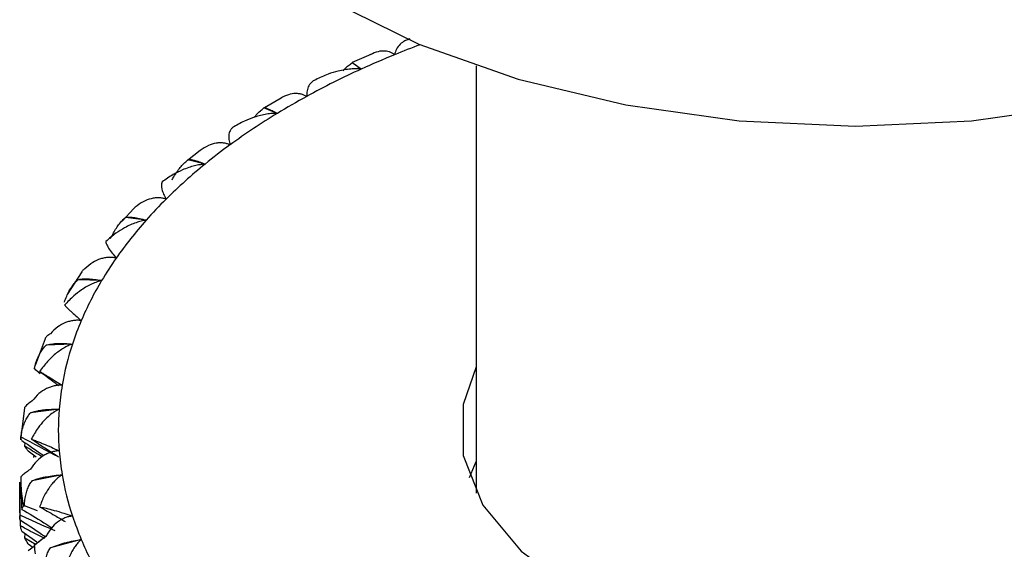
# Paper-space layout '_Isometric' of a CAD drawing. Units: millimetres. Extents: x -101 to 96, y -172 to 79.
# Drawn here: x 60 to 73, y -1 to 5 of the extents above; entities that cross this region are included whole.
import ezdxf

# ---------------------------------------------------------------- set-up
doc = ezdxf.new("R2010")
doc.units = ezdxf.units.MM

psp = doc.layouts.new('_Isometric')

# ---------------------------------------------------------------- linework, layer by layer
at = {"color": 7, "linetype": 'Continuous', "lineweight": 25}
for p, q in [((64.481, 5.038), (64.207, 4.92)), ((64.325, 4.835), (64.207, 4.918)), ((65.811, 4.877), (65.811, -0.646)), ((63.292, 4.461), (63.073, 4.335)), ((63.24, 4.263), (63.068, 4.334)), ((62.245, 3.782), (62.08, 3.655)), ((62.307, 3.608), (62.085, 3.662)), ((61.388, 3.034), (61.233, 2.87)), ((61.404, 3.051), (61.387, 3.035)), ((61.545, 2.883), (61.277, 2.917)), ((60.715, 2.217), (60.524, 1.923)), ((60.97, 2.102), (60.662, 2.112)), ((60.24, 1.351), (60.109, 1.003)), ((60.592, 1.282), (60.251, 1.266)), ((60.149, 0.922), (60.177, 0.9)), ((59.971, 0.452), (59.921, 0.042)), ((60.421, 0.439), (60.052, 0.394)), ((59.979, -0.04), (59.983, 0.004)), ((60.021, -0.1), (60.122, -0.176)), ((60.092, -0.185), (60.096, -0.156)), ((65.722, -0.442), (65.811, -0.238)), ((59.911, -0.502), (59.911, -0.987)), ((60.46, -0.409), (60.071, -0.486)), ((60.139, -0.875), (59.972, -0.808)), ((59.92, -1.069), (59.922, -0.995)), ((59.938, -1.136), (60.133, -1.274)), ((59.978, -1.226), (59.983, -1.167)), ((60.124, -1.313), (59.978, -1.226)), ((60.252, -1.203), (60.097, -1.321)), ((60.707, -1.245), (60.307, -1.354)), ((60.021, -1.3), (60.08, -1.345)), ((60.021, -1.389), (60.099, -1.331))]:
    psp.add_line(p, q, dxfattribs=at)
at = {"color": 7, "linetype": 'Continuous', "lineweight": 25, "flags": 128}
for points in [[(63.924, 5.724), (65.069, 5.159), (66.353, 4.704), (67.745, 4.372), (69.21, 4.169), (70.712, 4.1), (72.214, 4.169), (73.678, 4.372), (75.07, 4.704), (76.355, 5.159), (77.5, 5.724), (78.478, 6.385), (79.265, 7.126), (79.842, 7.93), (80.194, 8.775), (80.312, 9.642)], [(65.811, 0.986), (65.643, 0.5), (65.643, -0.16), (65.897, -0.802), (66.392, -1.396), (67.104, -1.912), (67.997, -2.323), (69.026, -2.609), (70.14, -2.756), (71.282, -2.756), (72.395, -2.609), (73.424, -2.323), (74.317, -1.912)]]:
    psp.add_lwpolyline(points, dxfattribs=at)
at = {"color": 7, "linetype": 'Continuous', "lineweight": 25}
for centre, radius, start, end in [((69.496, -6.572), 12.525, 110.6131, 112.2419), ((69.233, -5.932), 11.833, 112.237, 114.5061), ((68.784, -4.96), 10.763, 114.4758, 118.6744), ((68.284, -4.035), 9.71, 118.7027, 121.2916), ((67.749, -3.167), 8.691, 121.2515, 126.0933), ((67.188, -2.389), 7.733, 126.1313, 129.1446), ((66.625, -1.707), 6.848, 129.0943, 134.7704), ((66.069, -1.139), 6.053, 134.8191, 138.367), ((65.545, -0.681), 5.357, 138.3097, 144.9956), ((65.063, -0.337), 4.765, 145.0528, 149.2141), ((64.648, -0.095), 4.285, 149.1602, 156.9204), ((64.305, 0.056), 3.91, 156.9777, 161.7261), ((64.055, 0.136), 3.647, 161.6938, 170.3344), ((63.897, 0.166), 3.486, 170.3744, 175.4996), ((63.847, 0.17), 3.437, 175.5045, 184.4945), ((63.897, 0.174), 3.486, 184.4994, 189.6246), ((64.055, 0.203), 3.647, 189.6646, 198.3053), ((63.566, -0.234), 3.655, 184.9308, 189.1932), ((64.305, 0.284), 3.909, 198.2729, 203.0214), ((64.648, 0.434), 4.285, 203.0787, 210.8389)]:
    psp.add_arc(centre, radius, start, end, dxfattribs=at)
for points, knots in [([(64.953, 5.225), (64.934, 5.219), (64.9, 5.208), (64.859, 5.184), (64.817, 5.149), (64.778, 5.1), (64.762, 5.046), (64.755, 5.021)], [0, 0, 0, 0, 0.1980641, 0.366793, 0.5064638, 0.7757663, 1, 1, 1, 1]), ([(64.755, 5.021), (64.745, 5.029), (64.725, 5.044), (64.689, 5.059), (64.651, 5.068), (64.595, 5.071), (64.515, 5.059), (64.452, 5.027), (64.418, 5.01)], [0, 0, 0, 0, 0.111299, 0.22484, 0.341441, 0.461879, 0.714992, 1, 1, 1, 1]), ([(64.325, 4.835), (64.304, 4.837), (64.258, 4.84), (64.186, 4.837), (64.108, 4.828), (64.01, 4.807), (63.883, 4.769), (63.789, 4.725), (63.736, 4.699)], [0, 0, 0, 0, 0.106687, 0.224336, 0.353278, 0.493792, 0.714008, 1, 1, 1, 1]), ([(64.091, 4.815), (64.097, 4.822), (64.12, 4.849), (64.161, 4.884), (64.192, 4.907), (64.207, 4.918)], [0, 0, 0, 0, 0.15329, 0.598597, 1, 1, 1, 1]), ([(64.207, 4.918), (64.206, 4.92), (64.203, 4.922), (64.206, 4.92), (64.215, 4.915), (64.232, 4.903), (64.265, 4.88), (64.305, 4.85), (64.325, 4.835)], [0, 0, 0, 0, 0.147022, 0.285607, 0.416222, 0.539411, 0.775747, 1, 1, 1, 1]), ([(63.736, 4.699), (63.722, 4.692), (63.697, 4.679), (63.669, 4.651), (63.642, 4.613), (63.622, 4.562), (63.621, 4.508), (63.62, 4.483)], [0, 0, 0, 0, 0.198064, 0.366793, 0.506464, 0.775766, 1, 1, 1, 1]), ([(63.62, 4.483), (63.608, 4.489), (63.584, 4.502), (63.544, 4.514), (63.501, 4.52), (63.439, 4.519), (63.354, 4.499), (63.289, 4.462), (63.255, 4.442)], [0, 0, 0, 0, 0.111299, 0.22484, 0.341441, 0.461879, 0.714992, 1, 1, 1, 1]), ([(62.945, 4.214), (62.953, 4.224), (62.977, 4.255), (63.019, 4.296), (63.053, 4.322), (63.068, 4.334)], [0, 0, 0, 0, 0.199562, 0.620534, 1, 1, 1, 1]), ([(63.068, 4.334), (63.069, 4.335), (63.072, 4.338), (63.082, 4.337), (63.098, 4.332), (63.124, 4.322), (63.168, 4.302), (63.216, 4.276), (63.24, 4.263)], [0, 0, 0, 0, 0.147022, 0.285607, 0.416223, 0.539411, 0.775747, 1, 1, 1, 1]), ([(63.24, 4.263), (63.218, 4.263), (63.172, 4.263), (63.1, 4.253), (63.022, 4.238), (62.926, 4.209), (62.802, 4.161), (62.712, 4.109), (62.661, 4.079)], [0, 0, 0, 0, 0.106687, 0.224336, 0.353278, 0.493792, 0.714008, 1, 1, 1, 1]), ([(62.661, 4.079), (62.653, 4.071), (62.637, 4.056), (62.623, 4.027), (62.612, 3.987), (62.61, 3.935), (62.623, 3.881), (62.629, 3.856)], [0, 0, 0, 0, 0.198056, 0.366778, 0.506444, 0.775758, 1, 1, 1, 1]), ([(62.629, 3.856), (62.615, 3.862), (62.588, 3.873), (62.544, 3.881), (62.497, 3.883), (62.431, 3.877), (62.343, 3.85), (62.278, 3.807), (62.243, 3.784)], [0, 0, 0, 0, 0.1113, 0.224842, 0.341444, 0.461884, 0.714994, 1, 1, 1, 1]), ([(62.307, 3.608), (62.285, 3.606), (62.239, 3.601), (62.168, 3.586), (62.092, 3.564), (61.999, 3.527), (61.881, 3.469), (61.798, 3.41), (61.751, 3.377)], [0, 0, 0, 0, 0.10701, 0.225634, 0.356211, 0.499028, 0.715384, 1, 1, 1, 1]), ([(61.88, 3.406), (61.894, 3.43), (61.92, 3.474), (61.963, 3.535), (62.005, 3.587), (62.045, 3.63), (62.072, 3.652), (62.085, 3.662)], [0, 0, 0, 0, 0.237017, 0.453709, 0.651632, 0.832842, 1, 1, 1, 1]), ([(62.085, 3.662), (62.089, 3.664), (62.096, 3.667), (62.114, 3.667), (62.136, 3.664), (62.171, 3.656), (62.225, 3.64), (62.28, 3.619), (62.307, 3.608)], [0, 0, 0, 0, 0.1470221, 0.2856074, 0.4162226, 0.5394115, 0.7757474, 1, 1, 1, 1]), ([(61.751, 3.377), (61.748, 3.37), (61.743, 3.356), (61.741, 3.332), (61.743, 3.308), (61.75, 3.273), (61.765, 3.226), (61.791, 3.177), (61.802, 3.155)], [0, 0, 0, 0, 0.163374, 0.308378, 0.435149, 0.543842, 0.791215, 1, 1, 1, 1]), ([(61.802, 3.155), (61.788, 3.159), (61.758, 3.168), (61.71, 3.172), (61.66, 3.171), (61.592, 3.158), (61.502, 3.124), (61.438, 3.076), (61.404, 3.051)], [0, 0, 0, 0, 0.1113, 0.224842, 0.341444, 0.461884, 0.714994, 1, 1, 1, 1]), ([(61.545, 2.883), (61.524, 2.879), (61.48, 2.871), (61.412, 2.85), (61.34, 2.822), (61.252, 2.778), (61.142, 2.71), (61.066, 2.644), (61.023, 2.607)], [0, 0, 0, 0, 0.106687, 0.224336, 0.353278, 0.493792, 0.714008, 1, 1, 1, 1]), ([(61.086, 2.644), (61.098, 2.669), (61.121, 2.716), (61.159, 2.78), (61.198, 2.835), (61.237, 2.881), (61.264, 2.905), (61.277, 2.917)], [0, 0, 0, 0, 0.237017, 0.453709, 0.651632, 0.832842, 1, 1, 1, 1]), ([(61.277, 2.917), (61.283, 2.919), (61.295, 2.922), (61.32, 2.924), (61.349, 2.923), (61.392, 2.919), (61.454, 2.908), (61.515, 2.891), (61.545, 2.883)], [0, 0, 0, 0, 0.1470221, 0.2856074, 0.4162226, 0.5394115, 0.7757474, 1, 1, 1, 1]), ([(61.023, 2.607), (61.025, 2.598), (61.028, 2.582), (61.042, 2.553), (61.064, 2.514), (61.098, 2.465), (61.139, 2.415), (61.157, 2.393)], [0, 0, 0, 0, 0.198056, 0.366778, 0.506443, 0.775758, 1, 1, 1, 1]), ([(61.157, 2.393), (61.141, 2.396), (61.109, 2.402), (61.059, 2.402), (61.008, 2.396), (60.938, 2.378), (60.848, 2.337), (60.786, 2.283), (60.754, 2.255)], [0, 0, 0, 0, 0.1113, 0.224842, 0.341444, 0.461884, 0.714994, 1, 1, 1, 1]), ([(60.754, 2.255), (60.741, 2.246), (60.721, 2.233), (60.715, 2.222), (60.713, 2.218)], [0, 0, 0, 0, 0.660433, 1, 1, 1, 1]), ([(60.489, 1.825), (60.498, 1.85), (60.516, 1.899), (60.549, 1.966), (60.585, 2.024), (60.622, 2.074), (60.649, 2.1), (60.662, 2.112)], [0, 0, 0, 0, 0.2370174, 0.4537091, 0.6516316, 0.8328422, 1, 1, 1, 1]), ([(60.97, 2.102), (60.95, 2.096), (60.908, 2.085), (60.844, 2.059), (60.777, 2.025), (60.697, 1.974), (60.597, 1.897), (60.53, 1.826), (60.491, 1.785)], [0, 0, 0, 0, 0.106687, 0.224336, 0.353278, 0.493792, 0.714008, 1, 1, 1, 1]), ([(60.662, 2.112), (60.67, 2.115), (60.686, 2.12), (60.717, 2.124), (60.752, 2.126), (60.802, 2.125), (60.873, 2.119), (60.938, 2.108), (60.97, 2.102)], [0, 0, 0, 0, 0.147022, 0.285607, 0.416223, 0.539411, 0.775747, 1, 1, 1, 1]), ([(60.491, 1.785), (60.499, 1.777), (60.513, 1.761), (60.54, 1.734), (60.578, 1.698), (60.629, 1.652), (60.682, 1.606), (60.707, 1.585)], [0, 0, 0, 0, 0.198055, 0.366778, 0.506443, 0.775758, 1, 1, 1, 1]), ([(60.707, 1.585), (60.69, 1.587), (60.657, 1.59), (60.605, 1.586), (60.554, 1.576), (60.484, 1.553), (60.395, 1.504), (60.337, 1.445), (60.307, 1.415)], [0, 0, 0, 0, 0.1113, 0.224842, 0.341444, 0.461884, 0.714994, 1, 1, 1, 1]), ([(60.307, 1.415), (60.293, 1.405), (60.263, 1.384), (60.242, 1.363), (60.241, 1.354), (60.241, 1.351)], [0, 0, 0, 0, 0.377222, 0.7841872, 1, 1, 1, 1]), ([(60.592, 1.282), (60.574, 1.275), (60.535, 1.26), (60.477, 1.229), (60.417, 1.189), (60.345, 1.133), (60.258, 1.048), (60.201, 0.971), (60.168, 0.928)], [0, 0, 0, 0, 0.106687, 0.224336, 0.353278, 0.493792, 0.714008, 1, 1, 1, 1]), ([(60.251, 1.266), (60.261, 1.269), (60.281, 1.275), (60.318, 1.282), (60.358, 1.287), (60.414, 1.291), (60.491, 1.291), (60.559, 1.285), (60.592, 1.282)], [0, 0, 0, 0, 0.147022, 0.285607, 0.416223, 0.539411, 0.775747, 1, 1, 1, 1]), ([(60.099, 0.965), (60.106, 0.991), (60.119, 1.04), (60.147, 1.11), (60.178, 1.171), (60.212, 1.224), (60.238, 1.252), (60.251, 1.266)], [0, 0, 0, 0, 0.237017, 0.453709, 0.651632, 0.832842, 1, 1, 1, 1]), ([(60.153, 0.919), (60.145, 0.925), (60.13, 0.937), (60.117, 0.949), (60.11, 0.955)], [0, 0, 0, 0, 0.511058, 1, 1, 1, 1]), ([(60.168, 0.928), (60.181, 0.92), (60.204, 0.906), (60.245, 0.882), (60.297, 0.849), (60.365, 0.808), (60.43, 0.767), (60.46, 0.749)], [0, 0, 0, 0, 0.198055, 0.366778, 0.506443, 0.775758, 1, 1, 1, 1]), ([(60.168, 0.928), (60.234, 0.88), (60.317, 0.819), (60.398, 0.758), (60.415, 0.745)], [0, 0, 0, 0, 0.795131, 1, 1, 1, 1]), ([(60.46, 0.749), (60.443, 0.749), (60.409, 0.75), (60.357, 0.742), (60.306, 0.727), (60.237, 0.698), (60.152, 0.642), (60.099, 0.579), (60.071, 0.546)], [0, 0, 0, 0, 0.1113, 0.224842, 0.341444, 0.461884, 0.714994, 1, 1, 1, 1]), ([(59.926, 0.081), (59.93, 0.108), (59.938, 0.158), (59.959, 0.23), (59.985, 0.293), (60.016, 0.349), (60.041, 0.379), (60.052, 0.394)], [0, 0, 0, 0, 0.2370174, 0.4537091, 0.6516316, 0.8328422, 1, 1, 1, 1]), ([(60.052, 0.394), (60.065, 0.398), (60.089, 0.406), (60.131, 0.416), (60.175, 0.425), (60.236, 0.433), (60.317, 0.44), (60.387, 0.44), (60.421, 0.439)], [0, 0, 0, 0, 0.147022, 0.285607, 0.416223, 0.539411, 0.775747, 1, 1, 1, 1]), ([(60.421, 0.439), (60.4, 0.428), (60.356, 0.405), (60.291, 0.356), (60.219, 0.288), (60.137, 0.189), (60.088, 0.102), (60.06, 0.053)], [0, 0, 0, 0, 0.135191, 0.287367, 0.457132, 0.69202, 1, 1, 1, 1]), ([(60.06, 0.053), (60.077, 0.046), (60.11, 0.035), (60.162, 0.014), (60.229, -0.013), (60.311, -0.048), (60.387, -0.083), (60.421, -0.099)], [0, 0, 0, 0, 0.197714, 0.365676, 0.504166, 0.775153, 1, 1, 1, 1]), ([(60.202, -0.176), (60.194, -0.171), (60.118, -0.127), (60.045, -0.081), (59.979, -0.04)], [0, 0, 0, 0, 0.106513, 1, 1, 1, 1]), ([(60.421, -0.099), (60.405, -0.1), (60.371, -0.103), (60.321, -0.114), (60.271, -0.133), (60.206, -0.167), (60.125, -0.23), (60.078, -0.298), (60.052, -0.334)], [0, 0, 0, 0, 0.110115, 0.222264, 0.337239, 0.455795, 0.71198, 1, 1, 1, 1]), ([(60.052, -0.334), (60.043, -0.341), (60.022, -0.355), (59.996, -0.375), (59.972, -0.393), (59.952, -0.409), (59.936, -0.424), (59.929, -0.432), (59.926, -0.436)], [0, 0, 0, 0, 0.138423, 0.2862564, 0.4451328, 0.6163791, 0.8010562, 1, 1, 1, 1]), ([(59.972, -0.808), (59.973, -0.781), (59.976, -0.73), (59.991, -0.656), (60.011, -0.591), (60.037, -0.534), (60.06, -0.501), (60.071, -0.486)], [0, 0, 0, 0, 0.237017, 0.453709, 0.651632, 0.832842, 1, 1, 1, 1]), ([(60.071, -0.486), (60.085, -0.48), (60.112, -0.47), (60.158, -0.456), (60.206, -0.444), (60.271, -0.43), (60.355, -0.417), (60.425, -0.411), (60.46, -0.409)], [0, 0, 0, 0, 0.1470221, 0.2856074, 0.4162226, 0.5394115, 0.7757474, 1, 1, 1, 1]), ([(60.46, -0.409), (60.445, -0.419), (60.415, -0.439), (60.371, -0.479), (60.327, -0.527), (60.277, -0.594), (60.22, -0.69), (60.187, -0.775), (60.168, -0.822)], [0, 0, 0, 0, 0.1066869, 0.2243361, 0.353278, 0.493792, 0.7140084, 1, 1, 1, 1]), ([(59.938, -0.855), (60.033, -0.912), (60.163, -0.99), (60.29, -1.071), (60.325, -1.093)], [0, 0, 0, 0, 0.73031, 1, 1, 1, 1]), ([(60.168, -0.822), (60.19, -0.827), (60.231, -0.836), (60.295, -0.851), (60.374, -0.873), (60.469, -0.9), (60.554, -0.929), (60.592, -0.942)], [0, 0, 0, 0, 0.198055, 0.366778, 0.506443, 0.775758, 1, 1, 1, 1]), ([(60.168, -0.822), (60.234, -0.86), (60.345, -0.923), (60.455, -0.987), (60.5, -1.013)], [0, 0, 0, 0, 0.590851, 1, 1, 1, 1]), ([(59.911, -0.987), (60.006, -1.049), (60.118, -1.122), (60.228, -1.197), (60.245, -1.208)], [0, 0, 0, 0, 0.84734, 1, 1, 1, 1]), ([(60.368, -1.133), (60.293, -1.1), (60.14, -1.033), (59.991, -0.964), (59.916, -0.929)], [0, 0, 0, 0, 0.49436, 1, 1, 1, 1]), ([(60.592, -0.942), (60.576, -0.944), (60.542, -0.949), (60.494, -0.966), (60.446, -0.988), (60.384, -1.029), (60.312, -1.098), (60.272, -1.168), (60.251, -1.206)], [0, 0, 0, 0, 0.1113, 0.224842, 0.341444, 0.461884, 0.714994, 1, 1, 1, 1]), ([(60.234, -1.232), (60.201, -1.215), (60.094, -1.162), (59.99, -1.107), (59.92, -1.069)], [0, 0, 0, 0, 0.318086, 1, 1, 1, 1]), ([(60.307, -1.354), (60.322, -1.348), (60.352, -1.335), (60.401, -1.318), (60.451, -1.301), (60.518, -1.282), (60.604, -1.261), (60.673, -1.25), (60.707, -1.245)], [0, 0, 0, 0, 0.147022, 0.285607, 0.416223, 0.539412, 0.775747, 1, 1, 1, 1]), ([(60.707, -1.245), (60.695, -1.256), (60.669, -1.279), (60.635, -1.322), (60.6, -1.373), (60.563, -1.443), (60.522, -1.544), (60.503, -1.631), (60.491, -1.679)], [0, 0, 0, 0, 0.106687, 0.224336, 0.353278, 0.493792, 0.714008, 1, 1, 1, 1]), ([(60.236, -1.683), (60.235, -1.657), (60.233, -1.605), (60.24, -1.531), (60.255, -1.465), (60.276, -1.405), (60.297, -1.371), (60.307, -1.354)], [0, 0, 0, 0, 0.237017, 0.453709, 0.651632, 0.832842, 1, 1, 1, 1])]:
    psp.add_open_spline(points, degree=3, knots=knots, dxfattribs=at)
for points in [[(60.11, 0.955), (60.105, 0.959), (60.101, 0.962), (60.099, 0.965)], [(60.071, 0.546), (60.01, 0.505), (59.976, 0.473), (59.972, 0.453)], [(59.924, 0.071), (59.923, 0.076), (59.923, 0.079), (59.926, 0.081)], [(59.938, 0.035), (59.933, 0.047), (59.928, 0.06), (59.924, 0.071)], [(60.411, -0.176), (60.246, -0.092), (60.084, -0.006), (59.926, 0.081)], [(59.938, 0.035), (60.034, -0.031), (60.128, -0.096), (60.221, -0.161)], [(60.06, 0.053), (60.18, -0.024), (60.297, -0.1), (60.411, -0.176)], [(60.021, -0.1), (60.005, -0.079), (59.991, -0.059), (59.979, -0.04)], [(59.916, -0.929), (59.912, -0.786), (59.911, -0.643), (59.911, -0.502)], [(59.926, -0.436), (59.923, -0.474), (59.923, -0.511), (59.924, -0.548)], [(59.924, -0.548), (59.928, -0.65), (59.933, -0.752), (59.938, -0.855)], [(59.938, -0.855), (59.944, -0.842), (59.95, -0.83), (59.957, -0.818)], [(59.957, -0.818), (59.96, -0.813), (59.965, -0.81), (59.972, -0.808)], [(59.911, -0.987), (59.911, -0.967), (59.912, -0.948), (59.916, -0.929)], [(59.938, -1.136), (59.93, -1.113), (59.924, -1.091), (59.92, -1.069)], [(60.021, -1.3), (60.004, -1.275), (59.99, -1.25), (59.978, -1.226)], [(60.251, -1.206), (60.183, -1.257), (60.13, -1.296), (60.099, -1.319)], [(60.099, -1.319), (60.101, -1.357), (60.105, -1.394), (60.11, -1.431)]]:
    psp.add_open_spline(points, degree=3, dxfattribs=at)

doc.saveas('drawing.dxf')
